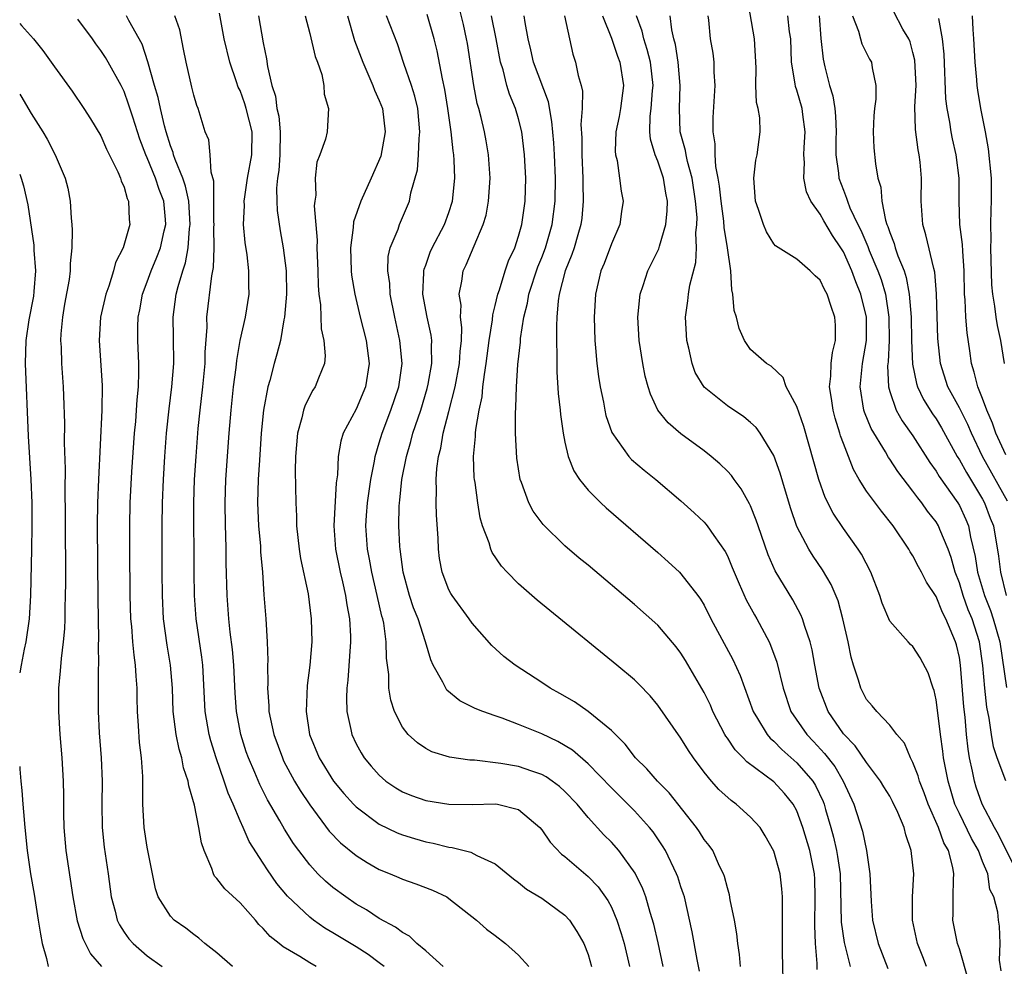
# Model space of a CAD drawing. Units: inches. Extents: x 2616000 to 2619000, y 1479000 to 1482000.
# Drawn here: x 2616000 to 2616085, y 1480125 to 1480207 of the extents above; entities that cross this region are included whole.
import ezdxf

# ---------------------------------------------------------------- set-up
doc = ezdxf.new("R2010")
doc.units = ezdxf.units.IN
doc.header["$MEASUREMENT"] = 0
doc.layers.add('LD26161479_2ft', color=182, linetype='Continuous')

msp = doc.modelspace()

# ---------------------------------------------------------------- linework, layer by layer
at = {"layer": 'LD26161479_2ft'}
for points, elevation in [([(2616085.707, 1480133.707), (2616084.382, 1480136.382), (2616084.024, 1480137), (2616082.97, 1480139), (2616082.463, 1480140.462), (2616082.296, 1480141), (2616082.142, 1480141.858), (2616081.882, 1480143), (2616081.758, 1480143.758), (2616081.626, 1480145), (2616081.499, 1480146.501), (2616081.396, 1480147.396), (2616081.104, 1480151), (2616081, 1480151.641), (2616080.75, 1480152.75), (2616080.676, 1480153), (2616079.838, 1480155), (2616079.547, 1480155.547), (2616079, 1480156.927), (2616078.166, 1480158.166), (2616077.749, 1480159), (2616077.479, 1480159.479), (2616077, 1480160.409), (2616076.768, 1480160.768), (2616076.645, 1480161), (2616075.286, 1480163), (2616074.276, 1480164.276), (2616073, 1480166), (2616072.373, 1480167), (2616071.865, 1480167.865), (2616071, 1480170.11), (2616070.765, 1480170.765), (2616070.704, 1480171), (2616070.298, 1480172.298), (2616070.115, 1480173), (2616069.987, 1480173.988), (2616069.811, 1480175), (2616069.926, 1480175.926), (2616069.946, 1480177), (2616070.054, 1480177.946), (2616070.313, 1480179), (2616070.311, 1480180.311), (2616070.277, 1480181), (2616069.94, 1480181.94), (2616069.592, 1480183), (2616069.38, 1480183.38), (2616069, 1480184.185), (2616068.57, 1480184.57), (2616068.131, 1480185), (2616067, 1480186.014), (2616065.146, 1480187.146), (2616065, 1480187.328), (2616064.362, 1480188.362), (2616064.105, 1480189), (2616063.696, 1480190.304), (2616063.441, 1480191), (2616063.281, 1480193), (2616063.466, 1480194.534), (2616063.564, 1480195), (2616063.828, 1480197), (2616063.794, 1480198.206), (2616063.657, 1480199), (2616063.517, 1480199.517), (2616063.461, 1480201), (2616063.479, 1480202.521), (2616063.342, 1480205), (2616062.704, 1480208.704)], 9026), ([(2616062.139, 1480125), (2616062.044, 1480126.044), (2616061.891, 1480127), (2616061.812, 1480127.813), (2616061.605, 1480129), (2616061.252, 1480130.748), (2616061.183, 1480131.183), (2616061, 1480131.787), (2616060.766, 1480132.766), (2616060.68, 1480133), (2616060.336, 1480133.664), (2616059.74, 1480135), (2616059.437, 1480135.437), (2616059, 1480135.972), (2616058.614, 1480136.614), (2616058.348, 1480137), (2616055.996, 1480139.996), (2616054.98, 1480141), (2616054.06, 1480142.06), (2616053.097, 1480143), (2616052.186, 1480144.186), (2616051, 1480145.364), (2616049, 1480146.999), (2616047.824, 1480147.824), (2616046.557, 1480148.557), (2616045.728, 1480149), (2616045, 1480149.507), (2616042.722, 1480151), (2616041.742, 1480151.742), (2616040.689, 1480152.689), (2616039, 1480154.61), (2616038.754, 1480155), (2616037.286, 1480157), (2616037.174, 1480157.173), (2616037, 1480157.502), (2616036.406, 1480159), (2616036.192, 1480160.192), (2616036.094, 1480161), (2616036.061, 1480161.939), (2616035.927, 1480163.927), (2616035.9, 1480165), (2616035.937, 1480166.063), (2616035.898, 1480167), (2616035.951, 1480167.951), (2616036.098, 1480169), (2616036.291, 1480169.709), (2616036.508, 1480171), (2616037, 1480172.868), (2616037.539, 1480175), (2616037.911, 1480177), (2616037.96, 1480178.04), (2616038.076, 1480179), (2616038.122, 1480180.122), (2616038.002, 1480181), (2616038.048, 1480182.048), (2616037.887, 1480183), (2616038.121, 1480184.121), (2616038.234, 1480185), (2616038.487, 1480185.513), (2616039.166, 1480187.166), (2616039.956, 1480189), (2616040.198, 1480189.802), (2616040.419, 1480191), (2616040.548, 1480193), (2616040.413, 1480195), (2616040.208, 1480196.208), (2616040.058, 1480197), (2616039.77, 1480198.23), (2616039.571, 1480199), (2616039.44, 1480199.44), (2616039.148, 1480201), (2616038.599, 1480204.599), (2616038.525, 1480205), (2616038.244, 1480206.244), (2616037.848, 1480207.848)], 9042), ([(2616025.568, 1480125), (2616025, 1480125.313), (2616024.145, 1480125.855), (2616022.702, 1480126.702), (2616022.371, 1480127), (2616021.594, 1480127.594), (2616021, 1480128.287), (2616020.627, 1480128.627), (2616020.317, 1480129), (2616019, 1480130.49), (2616017.691, 1480131.691), (2616017, 1480132.603), (2616016.803, 1480132.803), (2616016.694, 1480133), (2616016.554, 1480133.446), (2616015.892, 1480135), (2616015.661, 1480135.661), (2616015.453, 1480137), (2616015.071, 1480138.929), (2616014.576, 1480140.576), (2616014.531, 1480141), (2616014.134, 1480142.134), (2616013.979, 1480143), (2616013.749, 1480143.749), (2616013.495, 1480145), (2616013.238, 1480147), (2616013.164, 1480149), (2616013.004, 1480151), (2616012.718, 1480152.718), (2616012.405, 1480155), (2616012.301, 1480157), (2616012.277, 1480159), (2616012.273, 1480163), (2616012.309, 1480165), (2616012.385, 1480167), (2616012.501, 1480169), (2616012.661, 1480171), (2616012.889, 1480173.111), (2616013.129, 1480175), (2616013.289, 1480177), (2616013.263, 1480179.263), (2616013.221, 1480181), (2616013.49, 1480183), (2616013.648, 1480183.648), (2616014.061, 1480185), (2616014.306, 1480185.695), (2616014.528, 1480187), (2616014.649, 1480188.649), (2616014.706, 1480189), (2616014.573, 1480191), (2616014.305, 1480192.305), (2616014.054, 1480193), (2616013.397, 1480194.603), (2616013.271, 1480195), (2616013.222, 1480195.221), (2616013, 1480195.789), (2616012.631, 1480197), (2616012.486, 1480197.514), (2616012.136, 1480199), (2616011.94, 1480199.94), (2616011.609, 1480201), (2616011.035, 1480203.035), (2616010.557, 1480204.557), (2616009.411, 1480206.59), (2616009.201, 1480207)], 9058), ([(2616031.431, 1480125), (2616031, 1480125.334), (2616030.034, 1480126.034), (2616029, 1480126.698), (2616027, 1480127.92), (2616026.315, 1480128.314), (2616025.334, 1480129), (2616025, 1480129.252), (2616023.075, 1480131.075), (2616022.176, 1480132.176), (2616021.353, 1480133.354), (2616021, 1480133.929), (2616019.785, 1480135.785), (2616019.26, 1480137), (2616019, 1480137.561), (2616018.395, 1480139), (2616017.966, 1480139.966), (2616017.63, 1480141), (2616016.923, 1480143), (2616016.471, 1480144.471), (2616016.329, 1480145), (2616016.001, 1480147), (2616015.773, 1480151), (2616015.694, 1480151.693), (2616015.216, 1480155), (2616015.06, 1480157), (2616015.031, 1480159), (2616015.022, 1480165), (2616015.079, 1480167), (2616015.204, 1480169), (2616015.395, 1480171.395), (2616015.553, 1480173), (2616015.788, 1480175), (2616015.983, 1480177), (2616015.997, 1480178.003), (2616016.147, 1480180.147), (2616016.141, 1480181), (2616016.566, 1480184.566), (2616016.72, 1480185.28), (2616016.761, 1480187), (2616016.74, 1480188.74), (2616016.757, 1480189), (2616016.741, 1480189.26), (2616016.737, 1480192.737), (2616016.495, 1480193.504), (2616016.432, 1480195), (2616016.295, 1480196.295), (2616015.99, 1480197), (2616015.374, 1480199), (2616015.257, 1480199.257), (2616015, 1480200.162), (2616014.853, 1480200.853), (2616014.343, 1480203), (2616014.132, 1480204.132), (2616013.791, 1480205.791), (2616013.385, 1480207)], 9056), ([(2616036.493, 1480125), (2616035, 1480126.363), (2616034.236, 1480127), (2616033.607, 1480127.607), (2616033, 1480127.933), (2616032.407, 1480128.407), (2616031, 1480129.15), (2616029.887, 1480129.887), (2616029, 1480130.388), (2616028.102, 1480131), (2616027, 1480131.827), (2616026.363, 1480132.362), (2616025.714, 1480133), (2616025, 1480133.761), (2616024.06, 1480135), (2616023.616, 1480135.616), (2616022.841, 1480136.84), (2616022.428, 1480137.572), (2616021.37, 1480139.371), (2616020.696, 1480140.696), (2616020.266, 1480141.733), (2616019.714, 1480143), (2616019.528, 1480143.528), (2616019.058, 1480145), (2616018.691, 1480147), (2616018.576, 1480148.576), (2616018.45, 1480151), (2616018.345, 1480152.345), (2616018.154, 1480153.846), (2616018.036, 1480155), (2616017.875, 1480157), (2616017.806, 1480159.807), (2616017.803, 1480161), (2616017.775, 1480162.225), (2616017.734, 1480163), (2616017.7, 1480165), (2616017.777, 1480167), (2616018.069, 1480171), (2616018.226, 1480173), (2616018.439, 1480175), (2616018.661, 1480176.661), (2616018.716, 1480177.284), (2616019.015, 1480178.985), (2616019.472, 1480181), (2616019.793, 1480183), (2616019.761, 1480183.761), (2616019.765, 1480185), (2616019.606, 1480186.394), (2616019.435, 1480187.435), (2616019.305, 1480189), (2616019.371, 1480190.629), (2616019.354, 1480191), (2616019.397, 1480191.397), (2616019.645, 1480193), (2616020.002, 1480195), (2616020.029, 1480197), (2616019.53, 1480199), (2616019.41, 1480199.41), (2616019, 1480200.551), (2616018.845, 1480200.845), (2616018.701, 1480201.299), (2616018.11, 1480203), (2616017.618, 1480205), (2616017.219, 1480207.219)], 9054), ([(2616020.578, 1480207), (2616021, 1480204.654), (2616021.286, 1480203.286), (2616021.368, 1480202.632), (2616021.728, 1480201), (2616022.061, 1480200.061), (2616022.179, 1480199), (2616022.341, 1480198.341), (2616022.46, 1480197), (2616022.417, 1480195), (2616022.332, 1480193.668), (2616022.219, 1480193), (2616022.135, 1480192.135), (2616022.166, 1480191), (2616022.202, 1480190.202), (2616022.46, 1480188.46), (2616022.709, 1480187), (2616022.957, 1480185), (2616022.996, 1480183), (2616022.829, 1480181), (2616022.772, 1480180.772), (2616022.468, 1480179), (2616022.179, 1480177.821), (2616021.932, 1480177), (2616021.549, 1480175.549), (2616021.384, 1480175), (2616021.012, 1480173), (2616020.823, 1480171), (2616020.665, 1480168.665), (2616020.57, 1480167), (2616020.508, 1480165), (2616020.589, 1480163), (2616020.751, 1480161.249), (2616020.772, 1480160.772), (2616020.924, 1480159), (2616021.053, 1480157.053), (2616021.218, 1480155), (2616021.342, 1480153), (2616021.391, 1480151.392), (2616021.372, 1480151), (2616021.389, 1480149.389), (2616021.364, 1480149), (2616021.476, 1480147.476), (2616021.483, 1480147), (2616021.893, 1480145), (2616022.641, 1480143), (2616022.754, 1480142.754), (2616023.698, 1480141), (2616024.173, 1480140.173), (2616025, 1480138.939), (2616026.689, 1480136.689), (2616027.665, 1480135.665), (2616029, 1480134.58), (2616029.961, 1480133.961), (2616031, 1480133.37), (2616031.929, 1480133), (2616032.683, 1480132.683), (2616033, 1480132.534), (2616034.147, 1480132.146), (2616035.583, 1480131.583), (2616036.81, 1480131), (2616037, 1480130.883), (2616039.379, 1480129), (2616040.231, 1480128.23), (2616041, 1480127.674), (2616041.875, 1480127), (2616043, 1480125.995), (2616043.883, 1480125)], 9052), ([(2616024.609, 1480207), (2616025, 1480205.467), (2616025.481, 1480203.481), (2616025.684, 1480203), (2616026.056, 1480201.944), (2616026.219, 1480201), (2616026.251, 1480200.251), (2616026.622, 1480199), (2616026.507, 1480197), (2616026.353, 1480196.353), (2616025.885, 1480195), (2616025.624, 1480194.376), (2616025.46, 1480193), (2616025.54, 1480191.54), (2616025.437, 1480191), (2616025.388, 1480190.612), (2616025.65, 1480187.65), (2616025.626, 1480187), (2616025.7, 1480185), (2616025.725, 1480183.725), (2616025.787, 1480183), (2616025.921, 1480182.079), (2616025.989, 1480179.989), (2616026.221, 1480179), (2616026.339, 1480177.661), (2616026.261, 1480177), (2616025.755, 1480175.755), (2616025.483, 1480175), (2616025.282, 1480174.718), (2616024.594, 1480173.406), (2616024.463, 1480173), (2616024.321, 1480172.321), (2616023.936, 1480171), (2616023.771, 1480169), (2616023.754, 1480167.754), (2616023.79, 1480165), (2616023.852, 1480163.852), (2616023.852, 1480163), (2616024.083, 1480161), (2616024.207, 1480160.207), (2616024.859, 1480157.142), (2616025.138, 1480155), (2616025.186, 1480153), (2616025.012, 1480151), (2616024.775, 1480149.226), (2616024.686, 1480147), (2616024.993, 1480145), (2616025.814, 1480143), (2616027.043, 1480141), (2616027.936, 1480139.936), (2616028.775, 1480139), (2616029, 1480138.771), (2616031, 1480137.284), (2616032.541, 1480136.541), (2616033, 1480136.364), (2616034.043, 1480136.043), (2616035, 1480135.768), (2616035.647, 1480135.646), (2616037, 1480135.302), (2616037.279, 1480135.279), (2616038.876, 1480134.876), (2616039.418, 1480134.582), (2616041, 1480133.87), (2616042.564, 1480132.564), (2616043, 1480132.239), (2616043.68, 1480131.68), (2616045, 1480130.888), (2616047, 1480129.435), (2616047.404, 1480129), (2616048.027, 1480128.027), (2616048.617, 1480127), (2616049, 1480126.047), (2616049.301, 1480125)], 9050), ([(2616028.257, 1480207), (2616028.866, 1480204.866), (2616029.568, 1480203), (2616030.454, 1480201), (2616030.592, 1480200.592), (2616031, 1480199.699), (2616031.267, 1480199), (2616031.516, 1480197), (2616031.12, 1480194.88), (2616030.307, 1480193), (2616029.415, 1480191), (2616028.776, 1480189.223), (2616028.742, 1480188.743), (2616028.51, 1480187), (2616028.583, 1480185), (2616028.616, 1480184.616), (2616028.89, 1480183), (2616029.351, 1480181), (2616029.858, 1480179), (2616030.13, 1480177), (2616029.822, 1480175), (2616029, 1480173.079), (2616027.891, 1480171), (2616027.673, 1480170.327), (2616027.463, 1480169), (2616027.397, 1480167.397), (2616027.294, 1480166.706), (2616027.079, 1480163), (2616027.211, 1480161), (2616027.614, 1480159), (2616027.817, 1480158.184), (2616028.08, 1480157), (2616028.194, 1480156.194), (2616028.427, 1480155), (2616028.511, 1480153.489), (2616028.525, 1480153), (2616028.295, 1480149.705), (2616028.211, 1480149), (2616028.176, 1480148.176), (2616028.207, 1480147), (2616028.549, 1480145.451), (2616028.623, 1480145), (2616029, 1480144.21), (2616029.428, 1480143.427), (2616029.701, 1480143), (2616030.293, 1480142.293), (2616031, 1480141.496), (2616031.573, 1480141), (2616032.413, 1480140.413), (2616033, 1480140.071), (2616033.762, 1480139.762), (2616035, 1480139.326), (2616037, 1480138.999), (2616039.014, 1480138.986), (2616041, 1480139.032), (2616041.195, 1480139), (2616043, 1480138.559), (2616044.825, 1480137), (2616045, 1480136.796), (2616045.732, 1480135.732), (2616046.702, 1480134.702), (2616047, 1480134.479), (2616049, 1480132.755), (2616049.868, 1480131.869), (2616050.698, 1480130.698), (2616051, 1480130.108), (2616051.479, 1480129), (2616051.859, 1480127.858), (2616052.105, 1480127), (2616052.576, 1480125)], 9048), ([(2616055.473, 1480125), (2616055.038, 1480127.038), (2616054.656, 1480128.656), (2616054.339, 1480129.662), (2616053.963, 1480131), (2616053.712, 1480131.712), (2616053.062, 1480133.062), (2616051.643, 1480135), (2616051, 1480135.722), (2616050.359, 1480136.359), (2616049, 1480137.859), (2616048.054, 1480139), (2616047, 1480140.095), (2616046.528, 1480140.527), (2616045.91, 1480141), (2616045.376, 1480141.376), (2616045, 1480141.573), (2616044.15, 1480141.85), (2616043, 1480142.254), (2616041.486, 1480142.514), (2616039.215, 1480142.786), (2616038.796, 1480142.796), (2616037.054, 1480143.055), (2616035.527, 1480143.526), (2616035, 1480143.797), (2616034.282, 1480144.282), (2616033.499, 1480145), (2616033, 1480145.645), (2616032.309, 1480147), (2616031.985, 1480147.985), (2616031.833, 1480149), (2616031.815, 1480150.185), (2616031.61, 1480151.61), (2616031.591, 1480153), (2616031.375, 1480154.625), (2616031.295, 1480155), (2616031.226, 1480155.226), (2616030.827, 1480157), (2616030.346, 1480159), (2616030.147, 1480160.147), (2616029.973, 1480161), (2616029.847, 1480163), (2616029.898, 1480163.898), (2616029.984, 1480165), (2616030.255, 1480167), (2616030.575, 1480168.576), (2616030.637, 1480169), (2616031, 1480170.162), (2616031.242, 1480171), (2616032.002, 1480173), (2616032.67, 1480175), (2616032.962, 1480177), (2616032.781, 1480179), (2616032.335, 1480181), (2616031.936, 1480183), (2616031.903, 1480183.903), (2616031.74, 1480185), (2616031.77, 1480186.23), (2616031.947, 1480187), (2616032.611, 1480188.611), (2616032.735, 1480189), (2616033.588, 1480191), (2616033.72, 1480191.721), (2616034.285, 1480193.715), (2616034.387, 1480195), (2616034.427, 1480196.427), (2616034.502, 1480197), (2616034.307, 1480199), (2616034.071, 1480200.071), (2616033.776, 1480201), (2616033.116, 1480202.884), (2616032.568, 1480204.568), (2616031.63, 1480207)], 9046), ([(2616058.594, 1480124.594), (2616058.389, 1480125.611), (2616057.981, 1480127.981), (2616057.303, 1480131), (2616057.234, 1480131.234), (2616057, 1480131.877), (2616056.729, 1480132.729), (2616056.625, 1480133), (2616055.655, 1480135), (2616055.415, 1480135.415), (2616054.61, 1480136.609), (2616054.297, 1480137), (2616053, 1480138.418), (2616051, 1480140.414), (2616049, 1480142.471), (2616047.65, 1480143.65), (2616046.402, 1480144.401), (2616045, 1480145.062), (2616043, 1480145.883), (2616041.579, 1480146.421), (2616041, 1480146.613), (2616039.925, 1480147), (2616039.263, 1480147.263), (2616037.928, 1480147.928), (2616036.832, 1480148.832), (2616036.725, 1480149), (2616036.484, 1480149.516), (2616035.649, 1480151), (2616035.453, 1480151.453), (2616034.985, 1480153.016), (2616034.338, 1480155), (2616033.947, 1480155.946), (2616033.599, 1480157), (2616033.055, 1480159), (2616032.791, 1480161), (2616032.776, 1480161.224), (2616032.687, 1480163), (2616032.72, 1480164.72), (2616032.737, 1480165), (2616032.771, 1480165.229), (2616032.946, 1480167), (2616033.337, 1480169), (2616033.721, 1480170.279), (2616033.9, 1480171), (2616034.571, 1480173), (2616035.136, 1480174.864), (2616035.215, 1480175.215), (2616035.532, 1480177), (2616035.492, 1480178.508), (2616035.519, 1480179), (2616035.46, 1480179.46), (2616035.122, 1480181), (2616034.755, 1480183), (2616034.838, 1480184.838), (2616034.832, 1480185), (2616034.857, 1480185.142), (2616035, 1480185.498), (2616035.395, 1480186.605), (2616035.565, 1480187), (2616036.62, 1480189), (2616037, 1480190.028), (2616037.317, 1480191), (2616037.512, 1480193), (2616037.449, 1480194.551), (2616037.416, 1480195), (2616037.354, 1480195.354), (2616037.181, 1480197), (2616036.896, 1480199), (2616036.642, 1480200.642), (2616036.433, 1480201.567), (2616035.982, 1480203.982), (2616035.733, 1480205), (2616035.112, 1480207.112)], 9044), ([(2616065.801, 1480123.801), (2616065.751, 1480126.25), (2616065.763, 1480129), (2616065.741, 1480130.259), (2616065.768, 1480131), (2616065.706, 1480131.706), (2616065.54, 1480133), (2616065, 1480134.945), (2616064.27, 1480136.27), (2616063.819, 1480137), (2616063, 1480137.895), (2616061.766, 1480139), (2616061.321, 1480139.321), (2616060.271, 1480140.271), (2616059.629, 1480141), (2616059, 1480141.771), (2616058.074, 1480143), (2616057.642, 1480143.643), (2616057, 1480144.711), (2616055, 1480147.548), (2616054.338, 1480148.338), (2616053.359, 1480149.359), (2616053, 1480149.715), (2616051.487, 1480151), (2616045.698, 1480155.699), (2616044.604, 1480156.604), (2616043, 1480158.015), (2616042.011, 1480159), (2616041.525, 1480159.525), (2616040.718, 1480160.718), (2616040.601, 1480161), (2616040.463, 1480161.537), (2616039.907, 1480163), (2616039.692, 1480163.692), (2616039.482, 1480165), (2616039.254, 1480166.746), (2616039.205, 1480167), (2616039.186, 1480167.186), (2616039.125, 1480169), (2616039.285, 1480170.715), (2616039.286, 1480171), (2616039.308, 1480171.308), (2616039.598, 1480173), (2616039.854, 1480174.146), (2616039.934, 1480175), (2616040.058, 1480176.058), (2616040.224, 1480177), (2616040.481, 1480179), (2616040.763, 1480180.763), (2616040.783, 1480181.217), (2616041, 1480182.008), (2616041.224, 1480183), (2616041.354, 1480183.354), (2616041.861, 1480185), (2616042.146, 1480185.854), (2616042.675, 1480187), (2616043, 1480187.997), (2616043.275, 1480189), (2616043.56, 1480191), (2616043.625, 1480193), (2616043.521, 1480195), (2616043.271, 1480197), (2616043, 1480198.109), (2616042.749, 1480199), (2616042.229, 1480200.229), (2616042.003, 1480201), (2616041.665, 1480202.335), (2616041.444, 1480203), (2616041.075, 1480205), (2616040.68, 1480207)], 9040), ([(2616068.75, 1480124.75), (2616068.751, 1480125.249), (2616068.605, 1480127), (2616068.529, 1480128.529), (2616068.576, 1480131), (2616068.528, 1480132.528), (2616068.499, 1480133), (2616068.102, 1480135), (2616067.517, 1480137), (2616067, 1480138.424), (2616066.682, 1480139), (2616065.921, 1480139.921), (2616065, 1480140.936), (2616062.67, 1480142.67), (2616062.374, 1480143), (2616061.677, 1480143.677), (2616061, 1480144.692), (2616060.867, 1480144.867), (2616060.792, 1480145), (2616059.762, 1480147), (2616059.538, 1480147.538), (2616059, 1480148.635), (2616057.395, 1480151.395), (2616057, 1480152.022), (2616056.579, 1480152.579), (2616055, 1480154.433), (2616053, 1480156.229), (2616049, 1480159.611), (2616048.233, 1480160.232), (2616047, 1480161.298), (2616045.119, 1480163.12), (2616044.274, 1480164.274), (2616043.899, 1480165), (2616043.264, 1480166.736), (2616043.152, 1480167), (2616042.857, 1480168.857), (2616042.749, 1480171), (2616042.733, 1480172.733), (2616042.782, 1480173.218), (2616042.817, 1480175), (2616042.934, 1480176.934), (2616043.161, 1480178.839), (2616043.176, 1480179.176), (2616043.459, 1480181), (2616043.772, 1480182.228), (2616043.885, 1480183), (2616044.659, 1480185.341), (2616045, 1480186.152), (2616045.325, 1480187), (2616045.891, 1480189), (2616046.146, 1480191), (2616046.187, 1480193), (2616046.108, 1480195), (2616046.047, 1480196.047), (2616045.885, 1480197.886), (2616045.571, 1480199.571), (2616044.278, 1480203), (2616044.055, 1480204.055), (2616043.826, 1480205), (2616043.574, 1480206.426), (2616043.495, 1480207)], 9038), ([(2616046.975, 1480207), (2616047.695, 1480203.695), (2616047.915, 1480203), (2616048.14, 1480201.86), (2616048.395, 1480201), (2616048.511, 1480200.511), (2616048.492, 1480199), (2616048.383, 1480197.617), (2616048.468, 1480196.468), (2616048.46, 1480195), (2616048.547, 1480193), (2616048.54, 1480192.54), (2616048.586, 1480191), (2616048.453, 1480189.547), (2616048.382, 1480189), (2616048.108, 1480188.108), (2616047.794, 1480187), (2616047.602, 1480186.398), (2616047.018, 1480185), (2616046.503, 1480183), (2616046.411, 1480182.411), (2616046.301, 1480181), (2616046.261, 1480180.261), (2616046.274, 1480179), (2616046.315, 1480177.685), (2616046.293, 1480177), (2616046.298, 1480176.298), (2616046.418, 1480174.418), (2616046.576, 1480173), (2616046.606, 1480172.606), (2616046.842, 1480171), (2616047, 1480170.228), (2616047.287, 1480169), (2616047.753, 1480167.753), (2616048.248, 1480167), (2616049, 1480166.073), (2616050.084, 1480165), (2616050.56, 1480164.56), (2616055, 1480160.714), (2616055.91, 1480159.91), (2616056.874, 1480159), (2616057, 1480158.877), (2616058.45, 1480157), (2616058.684, 1480156.684), (2616059, 1480156.158), (2616059.591, 1480155), (2616061.48, 1480151.48), (2616062.112, 1480150.112), (2616063.224, 1480147), (2616063.606, 1480146.394), (2616064.432, 1480145), (2616064.691, 1480144.691), (2616065, 1480144.441), (2616065.708, 1480143.708), (2616067, 1480142.582), (2616068.362, 1480141), (2616068.607, 1480140.607), (2616069.247, 1480139.247), (2616069.337, 1480139), (2616069.462, 1480138.539), (2616069.922, 1480137), (2616070.153, 1480136.153), (2616070.417, 1480135), (2616070.503, 1480134.503), (2616070.713, 1480133), (2616070.823, 1480128.823), (2616071.074, 1480127.074), (2616071.597, 1480125)], 9036), ([(2616050.246, 1480207), (2616051, 1480205.061), (2616051.526, 1480203.525), (2616051.733, 1480203), (2616052.056, 1480201), (2616051.79, 1480199), (2616051.674, 1480198.326), (2616051.393, 1480197), (2616051.322, 1480195.322), (2616051.352, 1480195), (2616051.489, 1480194.511), (2616051.715, 1480193), (2616051.861, 1480191.861), (2616052.028, 1480191), (2616051.884, 1480190.116), (2616051.739, 1480189), (2616051, 1480187.319), (2616050.37, 1480185.63), (2616050.1, 1480185), (2616049.63, 1480183), (2616049.516, 1480181), (2616049.58, 1480179), (2616049.648, 1480178.351), (2616049.757, 1480177), (2616049.893, 1480175.893), (2616050.043, 1480175), (2616050.32, 1480173.681), (2616050.438, 1480173), (2616050.54, 1480172.539), (2616051.052, 1480171.052), (2616052.512, 1480169), (2616052.745, 1480168.745), (2616053.816, 1480167.816), (2616054.83, 1480167), (2616057, 1480165.162), (2616058.141, 1480164.141), (2616059, 1480163.314), (2616059.152, 1480163.152), (2616059.265, 1480163), (2616059.835, 1480162.165), (2616060.804, 1480160.804), (2616061, 1480160.412), (2616061.427, 1480159.427), (2616062.006, 1480158.006), (2616062.63, 1480156.63), (2616063.331, 1480155.331), (2616063.53, 1480155), (2616064.602, 1480153), (2616064.731, 1480152.731), (2616065.256, 1480151.256), (2616065.801, 1480149), (2616066.476, 1480147), (2616067.844, 1480145), (2616068.419, 1480144.418), (2616069.384, 1480143.384), (2616070.254, 1480142.254), (2616070.993, 1480141), (2616071.916, 1480139), (2616072.664, 1480136.664), (2616072.985, 1480135), (2616073.278, 1480133), (2616073.386, 1480130.614), (2616073.519, 1480129), (2616074.005, 1480127), (2616074.825, 1480124.825)], 9034), ([(2616078.157, 1480125), (2616077.848, 1480125.848), (2616077.396, 1480127), (2616076.951, 1480129), (2616076.954, 1480131), (2616077.072, 1480133), (2616076.859, 1480135), (2616076.372, 1480136.372), (2616076.237, 1480137), (2616075.7, 1480138.3), (2616075.249, 1480139.249), (2616075, 1480139.685), (2616074.495, 1480140.495), (2616074.208, 1480141), (2616073, 1480142.609), (2616072.023, 1480144.022), (2616071, 1480145.072), (2616069.681, 1480147), (2616068.926, 1480149), (2616068.538, 1480151), (2616068.303, 1480152.304), (2616068.132, 1480153), (2616067.672, 1480154.328), (2616067.483, 1480155), (2616067.345, 1480155.345), (2616066.636, 1480156.636), (2616065.135, 1480159.135), (2616064.519, 1480160.519), (2616063.643, 1480163), (2616063.488, 1480163.488), (2616063, 1480164.734), (2616062.918, 1480164.918), (2616062.2, 1480166.2), (2616061.59, 1480167), (2616061.348, 1480167.349), (2616061, 1480167.729), (2616060.359, 1480168.359), (2616059.613, 1480169), (2616059, 1480169.48), (2616057, 1480170.958), (2616055.889, 1480171.889), (2616055.002, 1480173), (2616054.365, 1480174.365), (2616054.173, 1480175), (2616053.929, 1480175.929), (2616053.703, 1480177), (2616053.396, 1480179), (2616053.288, 1480181), (2616053.488, 1480183), (2616053.747, 1480183.747), (2616054.146, 1480185), (2616055.087, 1480186.913), (2616055.138, 1480187.138), (2616055.701, 1480189), (2616055.827, 1480190.173), (2616055.839, 1480191), (2616055.701, 1480191.701), (2616055.5, 1480193), (2616055, 1480194.474), (2616054.783, 1480195), (2616054.37, 1480196.37), (2616054.325, 1480197), (2616054.357, 1480198.357), (2616054.445, 1480199), (2616054.551, 1480200.551), (2616054.598, 1480201), (2616054.363, 1480203), (2616054.101, 1480204.101), (2616053.8, 1480205), (2616053.66, 1480205.66), (2616053.183, 1480207)], 9032), ([(2616081.789, 1480123.789), (2616081, 1480126.526), (2616080.848, 1480127), (2616080.443, 1480129), (2616080.459, 1480129.541), (2616080.463, 1480131), (2616080.497, 1480132.497), (2616080.537, 1480133), (2616080.448, 1480133.552), (2616080.067, 1480135), (2616079.674, 1480135.674), (2616079.2, 1480137), (2616078.317, 1480139), (2616077.977, 1480139.977), (2616077.554, 1480141), (2616077.448, 1480141.448), (2616077, 1480142.591), (2616076.78, 1480143), (2616076.262, 1480144.262), (2616075.616, 1480145), (2616075, 1480145.831), (2616073.892, 1480147), (2616073.494, 1480147.495), (2616073, 1480148.037), (2616072.507, 1480149), (2616072.312, 1480149.688), (2616071.867, 1480151), (2616071.672, 1480151.672), (2616071.407, 1480153), (2616070.969, 1480155), (2616070.545, 1480156.545), (2616069.952, 1480157.952), (2616069.204, 1480159.204), (2616068.388, 1480160.388), (2616068.018, 1480161), (2616067, 1480162.967), (2616066.474, 1480164.474), (2616066.011, 1480165.989), (2616065.556, 1480167.556), (2616065, 1480169.087), (2616063.838, 1480171), (2616063.487, 1480171.487), (2616063, 1480171.931), (2616062.419, 1480172.419), (2616061, 1480173.371), (2616059, 1480174.984), (2616058.237, 1480176.237), (2616057.96, 1480177), (2616057.677, 1480178.323), (2616057.501, 1480179), (2616057.379, 1480181), (2616057.588, 1480182.412), (2616057.648, 1480183), (2616057.768, 1480183.768), (2616058.282, 1480185.718), (2616058.337, 1480187), (2616058.285, 1480188.285), (2616058.378, 1480189), (2616058.385, 1480189.615), (2616058.267, 1480191), (2616057.961, 1480193), (2616057.554, 1480194.446), (2616057.44, 1480195), (2616057.391, 1480195.391), (2616056.938, 1480197), (2616056.866, 1480199), (2616056.932, 1480201), (2616056.753, 1480203), (2616056.517, 1480204.517), (2616056.389, 1480205), (2616056.217, 1480205.782), (2616056.072, 1480207)], 9030), ([(2616084.618, 1480124.618), (2616084.451, 1480125.549), (2616084.515, 1480127), (2616084.47, 1480128.47), (2616084.379, 1480129), (2616084.31, 1480129.69), (2616083.982, 1480131), (2616083.638, 1480131.638), (2616083.443, 1480133), (2616083, 1480134.067), (2616082.652, 1480135), (2616082.055, 1480136.055), (2616081, 1480138.19), (2616080.624, 1480139), (2616080.025, 1480141), (2616079.647, 1480143), (2616079.579, 1480143.579), (2616079.376, 1480145), (2616079.124, 1480147.124), (2616079, 1480147.993), (2616078.818, 1480148.818), (2616078.745, 1480149), (2616078.323, 1480150.323), (2616077.634, 1480151.634), (2616077, 1480152.601), (2616076.787, 1480152.787), (2616076.588, 1480153), (2616075, 1480154.796), (2616074.336, 1480156.336), (2616074.132, 1480157), (2616073.355, 1480159), (2616072.562, 1480160.562), (2616072.279, 1480161), (2616071, 1480162.783), (2616070.112, 1480164.112), (2616069.445, 1480165.445), (2616068.888, 1480167), (2616067.582, 1480171.582), (2616067, 1480173.306), (2616066.058, 1480175), (2616065.805, 1480175.805), (2616064.775, 1480176.775), (2616064.364, 1480177), (2616063, 1480178.216), (2616062.48, 1480179), (2616062.022, 1480180.022), (2616061.796, 1480181), (2616061.576, 1480181.576), (2616061.486, 1480183), (2616061.373, 1480183.373), (2616061.295, 1480185), (2616061.02, 1480186.98), (2616060.737, 1480188.737), (2616060.701, 1480189.299), (2616060.465, 1480191), (2616060.318, 1480192.318), (2616060.204, 1480193), (2616060.002, 1480193.998), (2616059.939, 1480195), (2616059.948, 1480195.948), (2616059.767, 1480197), (2616059.781, 1480198.219), (2616059.95, 1480201), (2616059.872, 1480202.128), (2616059.869, 1480203), (2616059.774, 1480203.774), (2616059.557, 1480205), (2616059.391, 1480206.609), (2616059.336, 1480207)], 9028), ([(2616085, 1480141.029), (2616084.246, 1480143), (2616083.938, 1480143.938), (2616083.757, 1480145), (2616083.565, 1480146.435), (2616083.367, 1480147.368), (2616083.197, 1480149), (2616083.027, 1480150.973), (2616082.724, 1480153), (2616082.09, 1480155), (2616081.77, 1480155.77), (2616081.326, 1480157), (2616081, 1480158.081), (2616080.638, 1480159), (2616080.282, 1480160.282), (2616080.021, 1480161), (2616079.317, 1480162.683), (2616079.203, 1480163), (2616079, 1480163.343), (2616078.267, 1480164.267), (2616077.764, 1480165), (2616077.412, 1480165.412), (2616077, 1480166.007), (2616075.687, 1480167.686), (2616075, 1480168.749), (2616074.893, 1480168.893), (2616074.62, 1480169.38), (2616073.395, 1480171.395), (2616072.818, 1480172.818), (2616072.766, 1480173), (2616072.46, 1480175), (2616072.662, 1480177), (2616072.987, 1480179), (2616072.991, 1480181), (2616072.512, 1480183), (2616072.066, 1480184.066), (2616071.727, 1480185), (2616071, 1480186.635), (2616070.78, 1480187), (2616070.061, 1480188.061), (2616069.319, 1480189.319), (2616069, 1480189.904), (2616068.195, 1480191), (2616067.813, 1480191.813), (2616067.587, 1480193), (2616067.659, 1480194.341), (2616067.607, 1480195), (2616067.633, 1480195.633), (2616067.719, 1480197), (2616067.517, 1480198.483), (2616067.463, 1480199), (2616067, 1480200.594), (2616066.888, 1480200.888), (2616066.856, 1480201.144), (2616066.536, 1480203), (2616066.462, 1480205), (2616066.37, 1480205.63), (2616066.22, 1480207)], 9024), ([(2616068.924, 1480207), (2616069.052, 1480205.052), (2616069.256, 1480203.256), (2616069.406, 1480202.594), (2616069.817, 1480201), (2616070.1, 1480200.1), (2616070.27, 1480199), (2616070.337, 1480198.337), (2616070.381, 1480197), (2616070.357, 1480196.357), (2616070.354, 1480195), (2616070.577, 1480193.423), (2616070.611, 1480193), (2616071, 1480191.951), (2616071.282, 1480191.282), (2616071.349, 1480191), (2616071.569, 1480190.43), (2616072.243, 1480189), (2616072.501, 1480188.501), (2616073.11, 1480187.109), (2616073.234, 1480186.766), (2616073.983, 1480185), (2616074.253, 1480184.253), (2616074.627, 1480183), (2616074.932, 1480181), (2616074.946, 1480179), (2616074.85, 1480177.15), (2616074.814, 1480176.814), (2616074.884, 1480175), (2616075, 1480174.585), (2616075.544, 1480173), (2616076.066, 1480172.066), (2616077, 1480170.766), (2616078.466, 1480168.466), (2616079, 1480167.737), (2616079.27, 1480167.27), (2616080.869, 1480165), (2616081, 1480164.774), (2616081.564, 1480163.564), (2616081.789, 1480163), (2616081.964, 1480162.035), (2616082.375, 1480160.375), (2616082.57, 1480159), (2616083.165, 1480157), (2616083.697, 1480155.698), (2616083.924, 1480155), (2616084.48, 1480153), (2616085.069, 1480149.069)], 9022), ([(2616071.787, 1480207), (2616072.317, 1480205.683), (2616072.471, 1480205), (2616072.59, 1480204.591), (2616073.268, 1480203.268), (2616073.43, 1480203), (2616073.497, 1480202.503), (2616073.811, 1480201), (2616073.799, 1480199.799), (2616073.689, 1480199), (2616073.638, 1480198.362), (2616073.569, 1480197), (2616073.619, 1480195.618), (2616073.758, 1480194.242), (2616073.971, 1480193), (2616074.224, 1480192.224), (2616074.314, 1480191), (2616074.631, 1480189.369), (2616074.76, 1480189), (2616074.837, 1480188.837), (2616075, 1480188.297), (2616075.375, 1480187.375), (2616075.467, 1480187), (2616075.692, 1480186.308), (2616076.228, 1480185), (2616076.426, 1480184.426), (2616076.683, 1480183), (2616076.853, 1480181), (2616076.888, 1480179), (2616076.953, 1480176.953), (2616077.296, 1480175.296), (2616077.392, 1480175), (2616077.908, 1480173.909), (2616078.684, 1480172.683), (2616079, 1480172.232), (2616079.461, 1480171.461), (2616080.818, 1480169), (2616081, 1480168.717), (2616081.604, 1480167.604), (2616083, 1480165.316), (2616083.174, 1480165), (2616083.667, 1480163.667), (2616083.931, 1480163), (2616084.386, 1480160.386), (2616084.549, 1480159), (2616085.049, 1480157)], 9020), ([(2616085.14, 1480165.14), (2616083.003, 1480169), (2616082.042, 1480171), (2616081.737, 1480171.737), (2616081, 1480173.198), (2616080.017, 1480175), (2616079.377, 1480177), (2616079.156, 1480179.156), (2616079.017, 1480183.017), (2616078.886, 1480184.886), (2616078.787, 1480185.213), (2616078.116, 1480188.116), (2616077.841, 1480189), (2616077.712, 1480191), (2616077.749, 1480193), (2616077.62, 1480194.38), (2616077.542, 1480195), (2616077.443, 1480195.443), (2616077.207, 1480197.207), (2616077.169, 1480199.169), (2616077.265, 1480201), (2616077.165, 1480203.165), (2616077, 1480203.842), (2616076.752, 1480204.752), (2616076.647, 1480205), (2616076.141, 1480205.859), (2616075.34, 1480207.34)], 9018), ([(2616085, 1480169.14), (2616084.155, 1480171), (2616083.869, 1480171.87), (2616083.368, 1480173), (2616083, 1480173.999), (2616082.588, 1480175), (2616082.277, 1480176.277), (2616082.038, 1480177), (2616081.9, 1480178.1), (2616081.668, 1480179.668), (2616081.558, 1480181), (2616081.498, 1480182.502), (2616081.448, 1480183), (2616081.428, 1480185), (2616081.291, 1480186.709), (2616081.275, 1480187.275), (2616081.048, 1480189), (2616080.977, 1480191), (2616080.973, 1480193), (2616080.726, 1480195), (2616080.401, 1480196.401), (2616080.28, 1480197), (2616080.166, 1480197.834), (2616079.937, 1480199), (2616079.836, 1480199.836), (2616079.686, 1480203.686), (2616079.56, 1480205), (2616079.227, 1480206.773)], 9016), ([(2616084.891, 1480177), (2616084.565, 1480179), (2616084.281, 1480180.282), (2616084.167, 1480181), (2616084.057, 1480181.943), (2616083.871, 1480183), (2616083.802, 1480183.803), (2616083.721, 1480187), (2616083.746, 1480187.746), (2616083.71, 1480189), (2616083.73, 1480190.27), (2616083.772, 1480191), (2616083.761, 1480193), (2616083.519, 1480195.519), (2616083.258, 1480197), (2616082.859, 1480199), (2616082.592, 1480200.592), (2616082.541, 1480201), (2616082.513, 1480201.487), (2616082.353, 1480203), (2616082.258, 1480205), (2616082.188, 1480205.812), (2616082.146, 1480207)], 9014), ([(2616000, 1480206.329), (2616000.164, 1480206.164), (2616001.183, 1480205), (2616002.001, 1480204.001), (2616003, 1480202.59), (2616004.513, 1480200.513), (2616005.536, 1480199), (2616006.109, 1480198.109), (2616007, 1480196.636), (2616007.491, 1480195.491), (2616008.467, 1480193.533), (2616008.694, 1480193), (2616008.753, 1480192.753), (2616009, 1480192.217), (2616009.256, 1480191.256), (2616009.386, 1480191), (2616009.439, 1480189.439), (2616009.482, 1480189), (2616008.93, 1480187), (2616008.271, 1480185.729), (2616008.098, 1480185), (2616007.678, 1480183.678), (2616007.421, 1480183), (2616006.961, 1480181), (2616006.847, 1480179), (2616007.114, 1480175.114), (2616007.086, 1480173), (2616006.791, 1480167), (2616006.71, 1480165), (2616006.687, 1480163), (2616006.744, 1480156.744), (2616006.8, 1480153.2), (2616006.775, 1480152.775), (2616006.788, 1480151), (2616006.775, 1480150.775), (2616006.76, 1480149), (2616006.767, 1480147), (2616006.856, 1480145.144), (2616007.015, 1480143), (2616007.104, 1480141), (2616007.09, 1480139), (2616007.114, 1480137), (2616007.287, 1480135.288), (2616007.626, 1480133), (2616007.893, 1480131), (2616008.229, 1480129.771), (2616008.411, 1480129), (2616008.597, 1480128.597), (2616009, 1480127.974), (2616009.404, 1480127.404), (2616009.778, 1480127), (2616011, 1480125.927), (2616012.277, 1480125)], 9062), ([(2616018.356, 1480125), (2616017, 1480126.177), (2616015.96, 1480127), (2616015.453, 1480127.453), (2616015, 1480127.755), (2616014.315, 1480128.314), (2616013.322, 1480129), (2616013, 1480129.352), (2616011.943, 1480131), (2616011.71, 1480131.71), (2616011.446, 1480133), (2616011, 1480135.299), (2616010.731, 1480137), (2616010.625, 1480139), (2616010.606, 1480141.394), (2616010.491, 1480143), (2616010.319, 1480144.319), (2616010.252, 1480145.748), (2616010.161, 1480147), (2616010.133, 1480148.133), (2616010.131, 1480149), (2616010.039, 1480150.039), (2616009.993, 1480151), (2616009.858, 1480151.858), (2616009.754, 1480153), (2616009.659, 1480154.341), (2616009.588, 1480155), (2616009.529, 1480157), (2616009.483, 1480161), (2616009.481, 1480163), (2616009.531, 1480165), (2616009.677, 1480167.677), (2616009.905, 1480171), (2616010.007, 1480172.007), (2616010.08, 1480173), (2616010.122, 1480173.878), (2616010.234, 1480175), (2616010.278, 1480176.278), (2616010.261, 1480177), (2616010.173, 1480179), (2616010.176, 1480180.176), (2616010.213, 1480181), (2616010.356, 1480181.644), (2616010.598, 1480183), (2616011, 1480184.047), (2616011.339, 1480185), (2616011.831, 1480186.169), (2616012.138, 1480187), (2616012.458, 1480188.458), (2616012.594, 1480189), (2616012.566, 1480189.434), (2616012.411, 1480191), (2616012.015, 1480192.015), (2616011.693, 1480193), (2616011, 1480194.745), (2616010.884, 1480195), (2616010.367, 1480196.367), (2616009.744, 1480198.256), (2616009.389, 1480199.388), (2616009, 1480200.465), (2616008.74, 1480201), (2616007.636, 1480203), (2616007.404, 1480203.404), (2616007, 1480204.016), (2616006.569, 1480204.569), (2616006.283, 1480205), (2616005, 1480206.721)], 9060), ([(2616000, 1480200.246), (2616000.106, 1480200.106), (2616001, 1480198.584), (2616002.002, 1480197), (2616002.371, 1480196.371), (2616003.058, 1480195), (2616003.929, 1480193), (2616004.14, 1480192.139), (2616004.365, 1480191), (2616004.448, 1480189.553), (2616004.5, 1480189), (2616004.523, 1480188.523), (2616004.495, 1480187), (2616004.354, 1480185.646), (2616004.346, 1480185), (2616004.256, 1480184.256), (2616003.874, 1480182.126), (2616003.689, 1480181), (2616003.559, 1480179.559), (2616003.529, 1480179), (2616003.569, 1480178.431), (2616003.604, 1480177), (2616003.753, 1480175), (2616003.768, 1480174.231), (2616003.868, 1480171.868), (2616003.84, 1480170.16), (2616003.913, 1480167.913), (2616003.883, 1480166.118), (2616003.915, 1480163.915), (2616003.936, 1480158.064), (2616003.927, 1480157), (2616003.896, 1480155.896), (2616003.894, 1480155), (2616003.862, 1480154.138), (2616003.761, 1480153), (2616003.565, 1480151.565), (2616003.488, 1480150.512), (2616003.334, 1480149), (2616003.336, 1480147), (2616003.463, 1480145), (2616003.621, 1480143), (2616003.737, 1480141), (2616003.764, 1480139.764), (2616003.765, 1480138.235), (2616003.798, 1480137), (2616003.971, 1480135), (2616004.572, 1480131), (2616004.953, 1480128.953), (2616005.432, 1480127.433), (2616006.095, 1480126.095), (2616007.065, 1480125)], 9064), ([(2616000, 1480193.338), (2616000.135, 1480193), (2616000.326, 1480192.326), (2616000.705, 1480190.705), (2616001.217, 1480187.217), (2616001.223, 1480186.778), (2616001.354, 1480185), (2616001.221, 1480183.221), (2616001.176, 1480182.824), (2616000.779, 1480180.779), (2616000.517, 1480179), (2616000.462, 1480177), (2616000.738, 1480170.738), (2616000.971, 1480167), (2616001.04, 1480165), (2616001.048, 1480162.952), (2616001.022, 1480161), (2616000.929, 1480157), (2616000.805, 1480155), (2616000.52, 1480153), (2616000.382, 1480152.382), (2616000.117, 1480151), (2616000, 1480150.345)], 9066), ([(2616000, 1480142.252), (2616000.025, 1480142.025), (2616000.092, 1480141), (2616000.189, 1480140.189), (2616000.259, 1480139), (2616000.341, 1480138.341), (2616000.441, 1480137), (2616000.653, 1480135), (2616000.939, 1480133), (2616001.243, 1480131.243), (2616001.604, 1480129), (2616001.783, 1480127.783), (2616001.948, 1480127), (2616002.318, 1480125.683), (2616002.463, 1480125)], 9066)]:
    msp.add_lwpolyline(points, dxfattribs=dict(at, elevation=elevation))

doc.saveas('drawing.dxf')
